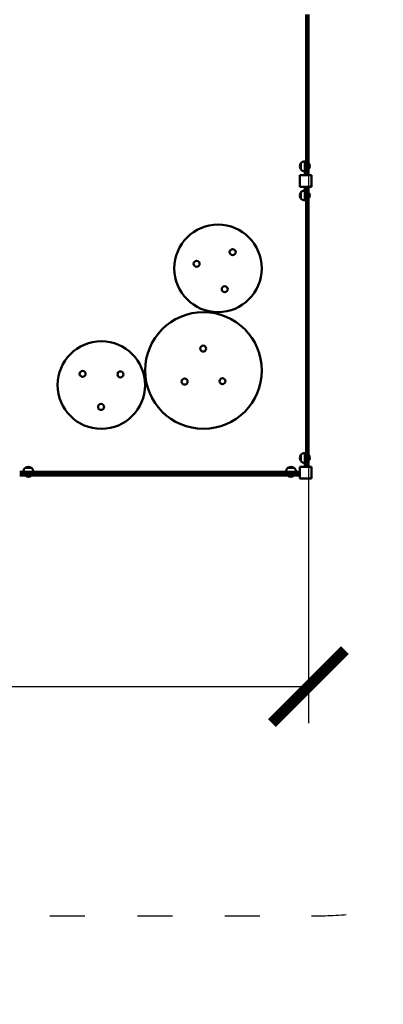
# Model space of a CAD drawing. Units: millimetres. Extents: x 873 to 18673, y 529 to 15329.
# Drawn here: x 12386 to 13632, y 5703 to 9079 of the extents above; entities that cross this region are included whole.
import ezdxf

# ---------------------------------------------------------------- set-up
doc = ezdxf.new("R2010")
doc.units = ezdxf.units.MM
doc.linetypes.add('ACAD_ISO03W100', pattern=[30, 12, -18])
doc.layers.add('strefa bezpieczeństwa', color=6, linetype='ACAD_ISO03W100')
doc.layers.add('wymiary 100 strefy', color=5, linetype='Continuous')
doc.layers.add('Widoczne (ISO)', color=7, linetype='Continuous', lineweight=50)
doc.styles.get("Standard").update_dxf_attribs({"font": 'arial.ttf'})
doc.dimstyles.new('FK_rzuty 100_m', dxfattribs={"dimscale": 100, "dimtxt": 2.5, "dimasz": 2.5, "dimexe": 1.25, "dimexo": 0.625, "dimtad": 1, "dimlfac": 0.001, "dimrnd": 0.01, "dimzin": 1, "dimdsep": 46, "dimtxsty": 'Standard', "dimblk": 'ARCHTICK', "dimcen": 2.5, "dimadec": 0, "dimazin": 0, "dimtfac": 1, "dimtmove": 0, "dimatfit": 3, "dimfxl": 1, "dimarcsym": 0})
doc.dimstyles.new('FK_rzuty 100_STREFY', dxfattribs={"dimscale": 100, "dimtxt": 4, "dimasz": 2.5, "dimexe": 1.25, "dimexo": 0.625, "dimgap": 1, "dimtad": 1, "dimlfac": 0.001, "dimrnd": 0.01, "dimzin": 1, "dimdsep": 46, "dimtxsty": 'Standard', "dimblk": 'OBLIQUE', "dimcen": 2.5, "dimadec": 0, "dimazin": 0, "dimtfac": 1, "dimtmove": 0, "dimatfit": 3, "dimfxl": 1, "dimarcsym": 0})

# ---------------------------------------------------------------- blocks, each defined once
blk = doc.blocks.new('_Oblique')
at = {"color": 0, "linetype": 'ByBlock', "lineweight": -2}
blk.add_line((-0.5, -0.5), (0.5, 0.5), dxfattribs=at)
blk = doc.blocks.new('*D8')
at = {"layer": 'Defpoints', "color": 0, "transparency": 16777216}
for p in [(8720.5, 9076.1), (14885.4, 9076.1), (14885.4, 4964.7)]:
    blk.add_point(p, dxfattribs=at)
at = {"layer": 'wymiary 100 strefy', "color": 0, "lineweight": -2, "transparency": 16777216}
for p, q in [((8720.5, 9013.6), (8720.5, 4839.7)), ((14885.4, 9013.6), (14885.4, 4839.7)), ((8720.5, 4964.7), (14885.4, 4964.7))]:
    blk.add_line(p, q, dxfattribs=at)
at = {"layer": 'wymiary 100 strefy', "color": 0, "lineweight": -2, "transparency": 16777216, "xscale": 250, "yscale": 250, "zscale": 250, "rotation": 180}
blk.add_blockref('_Oblique', (8720.5, 4964.7), dxfattribs=at)
at = {"layer": 'wymiary 100 strefy', "color": 0, "lineweight": -2, "transparency": 16777216, "xscale": 250, "yscale": 250, "zscale": 250}
blk.add_blockref('_Oblique', (14885.4, 4964.7), dxfattribs=at)
at = {"layer": 'wymiary 100 strefy', "color": 0, "transparency": 16777216, "insert": (11803, 5268.9), "char_height": 400, "attachment_point": 5}
blk.add_mtext('6.16 m', dxfattribs=at)
blk = doc.blocks.new('_ArchTick')
at = {"color": 0, "linetype": 'ByBlock', "const_width": 0.15}
blk.add_lwpolyline([(-0.5, -0.5), (0.5, 0.5)], dxfattribs=at)
blk = doc.blocks.new('*D11')
at = {"layer": 'Defpoints', "color": 0, "transparency": 16777216}
for p in [(10220.5, 9073.5), (13375.5, 9076.1), (13375.5, 6792.3)]:
    blk.add_point(p, dxfattribs=at)
at = {"layer": 'wymiary 100 strefy', "color": 0, "lineweight": -2, "transparency": 16777216}
for p, q in [((13375.5, 9013.6), (13375.5, 6667.3)), ((10220.5, 9011), (10220.5, 6667.3)), ((10220.5, 6792.3), (13375.5, 6792.3))]:
    blk.add_line(p, q, dxfattribs=at)
at = {"layer": 'wymiary 100 strefy', "color": 0, "lineweight": -2, "transparency": 16777216, "xscale": 250, "yscale": 250, "zscale": 250, "rotation": 180}
blk.add_blockref('_ArchTick', (10220.5, 6792.3), dxfattribs=at)
at = {"layer": 'wymiary 100 strefy', "color": 0, "lineweight": -2, "transparency": 16777216, "xscale": 250, "yscale": 250, "zscale": 250}
blk.add_blockref('_ArchTick', (13375.5, 6792.3), dxfattribs=at)
at = {"layer": 'wymiary 100 strefy', "color": 0, "transparency": 16777216, "insert": (11798, 6982.5), "char_height": 250, "attachment_point": 5}
blk.add_mtext('3.15', dxfattribs=at)

msp = doc.modelspace()

# ---------------------------------------------------------------- linework, layer by layer
at = {"layer": 'strefa bezpieczeństwa', "ltscale": 10}
msp.add_lwpolyline([(9940.566, 6061.552, 0.08498026), (10439.533, 5976.13), (11290.533, 5976.13, 0.05012678), (11589.036, 6006.132), (13385.533, 6006.132, 0.41758404), (14885.434, 7523.372), (14885.434, 9528.891, 0.42113132), (13367.433, 11046.022), (12377.388, 11046.022, 0.15470841), (11511.602, 11314.818), (10229.464, 11314.818, 0.41595855), (8720.533, 9814.845), (8720.533, 8337.419, 0.10272571), (8844.533, 7740.239), (8844.533, 7506.132, 0.33642412), (9940.566, 6061.552)], format="xyb", dxfattribs=at)
at = {"layer": 'Widoczne (ISO)'}
for points in [[(13367.533, 9096.132), (13367.533, 9056.132)], [(13375.533, 9096.132), (13375.533, 9056.132)], [(13375.533, 9056.132), (13367.533, 9056.132)], [(13367.533, 9046.132), (13367.533, 9056.132)], [(13375.533, 9056.132), (13375.533, 9046.132)], [(13375.533, 9046.132), (13367.533, 9046.132)], [(13367.533, 9046.132), (13367.533, 9006.132)], [(13375.533, 9046.132), (13375.533, 9006.132)], [(13375.533, 9006.132), (13367.533, 9006.132)], [(13367.533, 8996.132), (13367.533, 9006.132)], [(13375.533, 8996.132), (13367.533, 8996.132)], [(13367.533, 8996.132), (13367.533, 8956.132)], [(13375.533, 9006.132), (13375.533, 8996.132)], [(13375.533, 8996.132), (13375.533, 8956.132)], [(13375.533, 8956.132), (13367.533, 8956.132)], [(13367.533, 8946.132), (13367.533, 8956.132)], [(13375.533, 8946.132), (13367.533, 8946.132)], [(13367.533, 8946.132), (13367.533, 8906.132)], [(13375.533, 8956.132), (13375.533, 8946.132)], [(13375.533, 8946.132), (13375.533, 8906.132)], [(13375.533, 8906.132), (13367.533, 8906.132)], [(13367.533, 8896.132), (13367.533, 8906.132)], [(13375.533, 8896.132), (13367.533, 8896.132)], [(13367.533, 8896.132), (13367.533, 8856.132)], [(13375.533, 8906.132), (13375.533, 8896.132)], [(13375.533, 8896.132), (13375.533, 8856.132)], [(13375.533, 8856.132), (13367.533, 8856.132)], [(13367.533, 8846.132), (13367.533, 8856.132)], [(13375.533, 8846.132), (13367.533, 8846.132)], [(13367.533, 8846.132), (13367.533, 8806.132)], [(13375.533, 8856.132), (13375.533, 8846.132)], [(13375.533, 8846.132), (13375.533, 8806.132)], [(13375.533, 8806.132), (13367.533, 8806.132)], [(13367.533, 8796.132), (13367.533, 8806.132)], [(13375.533, 8796.132), (13367.533, 8796.132)], [(13367.533, 8796.132), (13367.533, 8756.132)], [(13375.533, 8806.132), (13375.533, 8796.132)], [(13375.533, 8796.132), (13375.533, 8756.132)], [(13375.533, 8756.132), (13367.533, 8756.132)], [(13367.533, 8746.132), (13367.533, 8756.132)], [(13375.533, 8746.132), (13367.533, 8746.132)], [(13367.533, 8746.132), (13367.533, 8706.132)], [(13375.533, 8756.132), (13375.533, 8746.132)], [(13375.533, 8746.132), (13375.533, 8706.132)], [(13375.533, 8706.132), (13367.533, 8706.132)], [(13367.533, 8696.132), (13367.533, 8706.132)], [(13375.533, 8696.132), (13367.533, 8696.132)], [(13367.533, 8696.132), (13367.533, 8656.132)], [(13375.533, 8706.132), (13375.533, 8696.132)], [(13375.533, 8696.132), (13375.533, 8656.132)], [(13375.533, 8656.132), (13367.533, 8656.132)], [(13367.533, 8646.132), (13367.533, 8656.132)], [(13375.533, 8646.132), (13367.533, 8646.132)], [(13367.533, 8646.132), (13367.533, 8606.132)], [(13375.533, 8656.132), (13375.533, 8646.132)], [(13375.533, 8646.132), (13375.533, 8606.132)], [(13349.033, 8565.882), (13349.033, 8586.382)], [(13349.033, 8586.382), (13349.033, 8565.882)], [(13363.533, 8593.132), (13363.533, 8591.132)], [(13363.533, 8586.132), (13363.533, 8591.132)], [(13367.533, 8591.132), (13363.533, 8591.132)], [(13363.533, 8586.132), (13363.533, 8584.132)], [(13363.533, 8584.132), (13363.533, 8568.132)], [(13367.533, 8596.132), (13367.533, 8606.132)], [(13375.533, 8606.132), (13367.533, 8606.132)], [(13375.533, 8596.132), (13367.533, 8596.132)], [(13367.533, 8596.132), (13367.533, 8556.132)], [(13375.533, 8606.132), (13375.533, 8596.132)], [(13375.533, 8596.132), (13375.533, 8556.132)], [(13376.133, 8586.432), (13375.533, 8586.432)], [(13376.133, 8586.432), (13376.133, 8565.832)], [(13385.533, 8546.132), (13345.533, 8546.132)], [(13345.533, 8546.132), (13345.533, 8506.132)], [(13345.533, 8546.132), (13349.533, 8542.132)], [(13363.533, 8568.132), (13363.533, 8546.132)], [(13375.533, 8556.132), (13367.533, 8556.132)], [(13367.533, 8553.817), (13367.533, 8556.132)], [(13367.533, 8551.132), (13367.533, 8553.817)], [(13367.533, 8551.132), (13375.533, 8551.132)], [(13367.533, 8551.132), (13367.533, 8546.132)], [(13376.133, 8565.832), (13375.533, 8565.832)], [(13375.533, 8556.132), (13375.533, 8553.817)], [(13375.533, 8553.817), (13375.533, 8551.132)], [(13375.533, 8548.632), (13375.533, 8551.132)], [(13375.533, 8548.632), (13375.533, 8546.132)], [(13385.533, 8546.132), (13381.533, 8542.132)], [(13385.533, 8506.132), (13385.533, 8546.132)], [(13345.533, 8506.132), (13349.533, 8510.132)], [(13385.533, 8506.132), (13381.533, 8510.132)], [(13345.533, 8506.132), (13385.533, 8506.132)], [(13349.033, 8465.882), (13349.033, 8486.382)], [(13349.033, 8486.382), (13349.033, 8465.882)], [(13363.533, 8484.132), (13363.533, 8506.132)], [(13363.533, 8484.132), (13363.533, 8468.132)], [(13367.533, 8501.132), (13367.533, 8506.132)], [(13367.533, 8498.446), (13367.533, 8501.132)], [(13375.533, 8501.132), (13367.533, 8501.132)], [(13367.533, 8496.132), (13367.533, 8498.446)], [(13375.533, 8496.132), (13367.533, 8496.132)], [(13367.533, 8496.132), (13367.533, 8456.132)], [(13375.533, 8506.132), (13375.533, 8503.632)], [(13375.533, 8501.132), (13375.533, 8503.632)], [(13375.533, 8501.132), (13375.533, 8498.446)], [(13375.533, 8498.446), (13375.533, 8496.132)], [(13375.533, 8496.132), (13375.533, 8456.132)], [(13376.133, 8486.432), (13375.533, 8486.432)], [(13376.133, 8486.432), (13376.133, 8465.832)], [(13363.533, 8466.132), (13363.533, 8468.132)], [(13363.533, 8461.132), (13363.533, 8466.132)], [(13363.533, 8461.132), (13363.533, 8459.132)], [(13363.533, 8461.132), (13367.533, 8461.132)], [(13375.533, 8456.132), (13367.533, 8456.132)], [(13367.533, 8446.132), (13367.533, 8456.132)], [(13375.533, 8446.132), (13367.533, 8446.132)], [(13367.533, 8446.132), (13367.533, 8406.132)], [(13376.133, 8465.832), (13375.533, 8465.832)], [(13375.533, 8456.132), (13375.533, 8446.132)], [(13375.533, 8446.132), (13375.533, 8406.132)], [(13375.533, 8406.132), (13367.533, 8406.132)], [(13367.533, 8396.132), (13367.533, 8406.132)], [(13375.533, 8406.132), (13375.533, 8396.132)], [(13375.533, 8396.132), (13367.533, 8396.132)], [(13367.533, 8396.132), (13367.533, 8356.132)], [(13375.533, 8396.132), (13375.533, 8356.132)], [(13375.533, 8356.132), (13367.533, 8356.132)], [(13367.533, 8346.132), (13367.533, 8356.132)], [(13375.533, 8346.132), (13367.533, 8346.132)], [(13367.533, 8346.132), (13367.533, 8306.132)], [(13375.533, 8356.132), (13375.533, 8346.132)], [(13375.533, 8346.132), (13375.533, 8306.132)], [(13375.533, 8306.132), (13367.533, 8306.132)], [(13367.533, 8296.132), (13367.533, 8306.132)], [(13375.533, 8306.132), (13375.533, 8296.132)], [(13375.533, 8296.132), (13367.533, 8296.132)], [(13367.533, 8296.132), (13367.533, 8256.132)], [(13375.533, 8296.132), (13375.533, 8256.132)], [(13375.533, 8256.132), (13367.533, 8256.132)], [(13367.533, 8246.132), (13367.533, 8256.132)], [(13375.533, 8246.132), (13367.533, 8246.132)], [(13367.533, 8246.132), (13367.533, 8206.132)], [(13375.533, 8256.132), (13375.533, 8246.132)], [(13375.533, 8246.132), (13375.533, 8206.132)], [(13375.533, 8206.132), (13367.533, 8206.132)], [(13367.533, 8196.132), (13367.533, 8206.132)], [(13375.533, 8206.132), (13375.533, 8196.132)], [(13375.533, 8196.132), (13367.533, 8196.132)], [(13367.533, 8196.132), (13367.533, 8156.132)], [(13375.533, 8196.132), (13375.533, 8156.132)], [(13375.533, 8156.132), (13367.533, 8156.132)], [(13367.533, 8146.132), (13367.533, 8156.132)], [(13375.533, 8146.132), (13367.533, 8146.132)], [(13367.533, 8146.132), (13367.533, 8106.132)], [(13375.533, 8156.132), (13375.533, 8146.132)], [(13375.533, 8146.132), (13375.533, 8106.132)], [(13375.533, 8106.132), (13367.533, 8106.132)], [(13367.533, 8096.132), (13367.533, 8106.132)], [(13375.533, 8106.132), (13375.533, 8096.132)], [(13375.533, 8096.132), (13367.533, 8096.132)], [(13367.533, 8096.132), (13367.533, 8056.132)], [(13375.533, 8096.132), (13375.533, 8056.132)], [(13375.533, 8056.132), (13367.533, 8056.132)], [(13367.533, 8046.132), (13367.533, 8056.132)], [(13375.533, 8046.132), (13367.533, 8046.132)], [(13367.533, 8046.132), (13367.533, 8006.132)], [(13375.533, 8056.132), (13375.533, 8046.132)], [(13375.533, 8046.132), (13375.533, 8006.132)], [(13375.533, 8006.132), (13367.533, 8006.132)], [(13367.533, 7996.132), (13367.533, 8006.132)], [(13375.533, 8006.132), (13375.533, 7996.132)], [(13375.533, 7996.132), (13367.533, 7996.132)], [(13367.533, 7996.132), (13367.533, 7956.132)], [(13375.533, 7996.132), (13375.533, 7956.132)], [(13375.533, 7956.132), (13367.533, 7956.132)], [(13367.533, 7946.132), (13367.533, 7956.132)], [(13375.533, 7946.132), (13367.533, 7946.132)], [(13367.533, 7946.132), (13367.533, 7906.132)], [(13375.533, 7956.132), (13375.533, 7946.132)], [(13375.533, 7946.132), (13375.533, 7906.132)], [(13375.533, 7906.132), (13367.533, 7906.132)], [(13367.533, 7896.132), (13367.533, 7906.132)], [(13375.533, 7906.132), (13375.533, 7896.132)], [(13375.533, 7896.132), (13367.533, 7896.132)], [(13367.533, 7896.132), (13367.533, 7856.132)], [(13375.533, 7896.132), (13375.533, 7856.132)], [(13375.533, 7856.132), (13367.533, 7856.132)], [(13367.533, 7846.132), (13367.533, 7856.132)], [(13375.533, 7846.132), (13367.533, 7846.132)], [(13367.533, 7846.132), (13367.533, 7806.132)], [(13375.533, 7856.132), (13375.533, 7846.132)], [(13375.533, 7846.132), (13375.533, 7806.132)], [(13375.533, 7806.132), (13367.533, 7806.132)], [(13367.533, 7796.132), (13367.533, 7806.132)], [(13375.533, 7806.132), (13375.533, 7796.132)], [(13375.533, 7796.132), (13367.533, 7796.132)], [(13367.533, 7796.132), (13367.533, 7756.132)], [(13375.533, 7796.132), (13375.533, 7756.132)], [(13375.533, 7756.132), (13367.533, 7756.132)], [(13367.533, 7746.132), (13367.533, 7756.132)], [(13375.533, 7746.132), (13367.533, 7746.132)], [(13367.533, 7746.132), (13367.533, 7706.132)], [(13375.533, 7756.132), (13375.533, 7746.132)], [(13375.533, 7746.132), (13375.533, 7706.132)], [(13375.533, 7706.132), (13367.533, 7706.132)], [(13367.533, 7696.132), (13367.533, 7706.132)], [(13375.533, 7706.132), (13375.533, 7696.132)], [(13375.533, 7696.132), (13367.533, 7696.132)], [(13367.533, 7696.132), (13367.533, 7656.132)], [(13375.533, 7696.132), (13375.533, 7656.132)], [(13375.533, 7656.132), (13367.533, 7656.132)], [(13367.533, 7646.132), (13367.533, 7656.132)], [(13375.533, 7646.132), (13367.533, 7646.132)], [(13367.533, 7646.132), (13367.533, 7606.132)], [(13375.533, 7656.132), (13375.533, 7646.132)], [(13375.533, 7646.132), (13375.533, 7606.132)], [(13367.533, 7596.132), (13367.533, 7606.132)], [(13375.533, 7606.132), (13367.533, 7606.132)], [(13375.533, 7596.132), (13367.533, 7596.132)], [(13367.533, 7596.132), (13367.533, 7556.132)], [(13375.533, 7606.132), (13375.533, 7596.132)], [(13375.533, 7596.132), (13375.533, 7556.132)], [(13349.033, 7565.882), (13349.033, 7586.382)], [(13349.033, 7586.382), (13349.033, 7565.882)], [(13363.533, 7593.132), (13363.533, 7591.132)], [(13363.533, 7586.132), (13363.533, 7591.132)], [(13367.533, 7591.132), (13363.533, 7591.132)], [(13363.533, 7586.132), (13363.533, 7584.132)], [(13363.533, 7584.132), (13363.533, 7568.132)], [(13363.533, 7568.132), (13363.533, 7546.132)], [(13376.133, 7586.432), (13375.533, 7586.432)], [(13376.133, 7565.832), (13375.533, 7565.832)], [(13376.133, 7586.432), (13376.133, 7565.832)], [(12407.533, 7528.132), (12385.533, 7528.132)], [(12405.283, 7542.632), (12425.783, 7542.632)], [(12425.783, 7542.632), (12405.283, 7542.632)], [(12423.533, 7528.132), (12407.533, 7528.132)], [(12425.533, 7528.132), (12423.533, 7528.132)], [(12425.533, 7528.132), (12430.533, 7528.132)], [(12432.533, 7528.132), (12430.533, 7528.132)], [(12430.533, 7524.132), (12430.533, 7528.132)], [(13298.533, 7528.132), (12432.533, 7528.132)], [(13300.533, 7528.132), (13298.533, 7528.132)], [(13300.533, 7528.132), (13300.533, 7524.132)], [(13300.533, 7528.132), (13305.533, 7528.132)], [(13305.283, 7542.632), (13325.783, 7542.632)], [(13325.783, 7542.632), (13305.283, 7542.632)], [(13307.533, 7528.132), (13305.533, 7528.132)], [(13323.533, 7528.132), (13307.533, 7528.132)], [(13345.533, 7528.132), (13323.533, 7528.132)], [(13385.533, 7546.132), (13345.533, 7546.132)], [(13345.533, 7546.132), (13345.533, 7506.132)], [(13345.533, 7546.132), (13349.533, 7542.132)], [(13375.533, 7556.132), (13367.533, 7556.132)], [(13367.533, 7553.817), (13367.533, 7556.132)], [(13367.533, 7551.132), (13367.533, 7553.817)], [(13367.533, 7551.132), (13375.533, 7551.132)], [(13367.533, 7551.132), (13367.533, 7546.132)], [(13375.533, 7556.132), (13375.533, 7553.817)], [(13375.533, 7553.817), (13375.533, 7551.132)], [(13375.533, 7548.632), (13375.533, 7551.132)], [(13375.533, 7548.632), (13375.533, 7546.132)], [(13385.533, 7546.132), (13381.533, 7542.132)], [(13385.533, 7506.132), (13385.533, 7546.132)], [(12390.533, 7524.132), (12385.533, 7524.132)], [(12388.033, 7516.132), (12385.533, 7516.132)], [(12388.033, 7516.132), (12390.533, 7516.132)], [(12390.533, 7524.132), (12390.533, 7516.132)], [(12390.533, 7524.132), (12393.219, 7524.132)], [(12393.219, 7516.132), (12390.533, 7516.132)], [(12393.219, 7524.132), (12395.533, 7524.132)], [(12395.533, 7516.132), (12393.219, 7516.132)], [(12395.533, 7516.132), (12395.533, 7524.132)], [(12435.533, 7524.132), (12395.533, 7524.132)], [(12435.533, 7516.132), (12395.533, 7516.132)], [(12405.233, 7515.532), (12405.233, 7516.132)], [(12425.833, 7515.532), (12405.233, 7515.532)], [(12425.833, 7515.532), (12425.833, 7516.132)], [(12435.533, 7516.132), (12435.533, 7524.132)], [(12435.533, 7524.132), (12445.533, 7524.132)], [(12445.533, 7516.132), (12435.533, 7516.132)], [(12445.533, 7516.132), (12445.533, 7524.132)], [(12485.533, 7524.132), (12445.533, 7524.132)], [(12485.533, 7516.132), (12445.533, 7516.132)], [(12485.533, 7516.132), (12485.533, 7524.132)], [(12485.533, 7524.132), (12495.533, 7524.132)], [(12495.533, 7516.132), (12485.533, 7516.132)], [(12495.533, 7516.132), (12495.533, 7524.132)], [(12535.533, 7524.132), (12495.533, 7524.132)], [(12535.533, 7516.132), (12495.533, 7516.132)], [(12535.533, 7516.132), (12535.533, 7524.132)], [(12535.533, 7524.132), (12545.533, 7524.132)], [(12545.533, 7516.132), (12535.533, 7516.132)], [(12545.533, 7516.132), (12545.533, 7524.132)], [(12585.533, 7524.132), (12545.533, 7524.132)], [(12585.533, 7516.132), (12545.533, 7516.132)], [(12585.533, 7516.132), (12585.533, 7524.132)], [(12585.533, 7524.132), (12595.533, 7524.132)], [(12595.533, 7516.132), (12585.533, 7516.132)], [(12595.533, 7516.132), (12595.533, 7524.132)], [(12635.533, 7524.132), (12595.533, 7524.132)], [(12635.533, 7516.132), (12595.533, 7516.132)], [(12635.533, 7516.132), (12635.533, 7524.132)], [(12635.533, 7524.132), (12645.533, 7524.132)], [(12645.533, 7516.132), (12635.533, 7516.132)], [(12645.533, 7516.132), (12645.533, 7524.132)], [(12685.533, 7524.132), (12645.533, 7524.132)], [(12685.533, 7516.132), (12645.533, 7516.132)], [(12685.533, 7516.132), (12685.533, 7524.132)], [(12685.533, 7524.132), (12695.533, 7524.132)], [(12695.533, 7516.132), (12685.533, 7516.132)], [(12695.533, 7516.132), (12695.533, 7524.132)], [(12735.533, 7524.132), (12695.533, 7524.132)], [(12735.533, 7516.132), (12695.533, 7516.132)], [(12735.533, 7516.132), (12735.533, 7524.132)], [(12735.533, 7524.132), (12745.533, 7524.132)], [(12745.533, 7516.132), (12735.533, 7516.132)], [(12745.533, 7516.132), (12745.533, 7524.132)], [(12785.533, 7524.132), (12745.533, 7524.132)], [(12785.533, 7516.132), (12745.533, 7516.132)], [(12785.533, 7516.132), (12785.533, 7524.132)], [(12785.533, 7524.132), (12795.533, 7524.132)], [(12795.533, 7516.132), (12785.533, 7516.132)], [(12795.533, 7516.132), (12795.533, 7524.132)], [(12835.533, 7524.132), (12795.533, 7524.132)], [(12835.533, 7516.132), (12795.533, 7516.132)], [(12835.533, 7516.132), (12835.533, 7524.132)], [(12835.533, 7524.132), (12845.533, 7524.132)], [(12845.533, 7516.132), (12835.533, 7516.132)], [(12845.533, 7516.132), (12845.533, 7524.132)], [(12885.533, 7524.132), (12845.533, 7524.132)], [(12885.533, 7516.132), (12845.533, 7516.132)], [(12885.533, 7516.132), (12885.533, 7524.132)], [(12885.533, 7524.132), (12895.533, 7524.132)], [(12895.533, 7516.132), (12885.533, 7516.132)], [(12895.533, 7516.132), (12895.533, 7524.132)], [(12935.533, 7524.132), (12895.533, 7524.132)], [(12935.533, 7516.132), (12895.533, 7516.132)], [(12935.533, 7516.132), (12935.533, 7524.132)], [(12935.533, 7524.132), (12945.533, 7524.132)], [(12945.533, 7516.132), (12935.533, 7516.132)], [(12945.533, 7516.132), (12945.533, 7524.132)], [(12985.533, 7524.132), (12945.533, 7524.132)], [(12985.533, 7516.132), (12945.533, 7516.132)], [(12985.533, 7516.132), (12985.533, 7524.132)], [(12985.533, 7524.132), (12995.533, 7524.132)], [(12995.533, 7516.132), (12985.533, 7516.132)], [(12995.533, 7516.132), (12995.533, 7524.132)], [(13035.533, 7524.132), (12995.533, 7524.132)], [(13035.533, 7516.132), (12995.533, 7516.132)], [(13035.533, 7516.132), (13035.533, 7524.132)], [(13035.533, 7524.132), (13045.533, 7524.132)], [(13045.533, 7516.132), (13035.533, 7516.132)], [(13045.533, 7516.132), (13045.533, 7524.132)], [(13085.533, 7524.132), (13045.533, 7524.132)], [(13085.533, 7516.132), (13045.533, 7516.132)], [(13085.533, 7516.132), (13085.533, 7524.132)], [(13085.533, 7524.132), (13095.533, 7524.132)], [(13095.533, 7516.132), (13085.533, 7516.132)], [(13095.533, 7516.132), (13095.533, 7524.132)], [(13135.533, 7524.132), (13095.533, 7524.132)], [(13135.533, 7516.132), (13095.533, 7516.132)], [(13135.533, 7516.132), (13135.533, 7524.132)], [(13135.533, 7524.132), (13145.533, 7524.132)], [(13145.533, 7516.132), (13135.533, 7516.132)], [(13145.533, 7516.132), (13145.533, 7524.132)], [(13185.533, 7524.132), (13145.533, 7524.132)], [(13185.533, 7516.132), (13145.533, 7516.132)], [(13185.533, 7516.132), (13185.533, 7524.132)], [(13185.533, 7524.132), (13195.533, 7524.132)], [(13195.533, 7516.132), (13185.533, 7516.132)], [(13195.533, 7516.132), (13195.533, 7524.132)], [(13235.533, 7524.132), (13195.533, 7524.132)], [(13235.533, 7516.132), (13195.533, 7516.132)], [(13235.533, 7516.132), (13235.533, 7524.132)], [(13235.533, 7524.132), (13245.533, 7524.132)], [(13245.533, 7516.132), (13235.533, 7516.132)], [(13245.533, 7516.132), (13245.533, 7524.132)], [(13285.533, 7524.132), (13245.533, 7524.132)], [(13285.533, 7516.132), (13245.533, 7516.132)], [(13285.533, 7516.132), (13285.533, 7524.132)], [(13285.533, 7524.132), (13295.533, 7524.132)], [(13295.533, 7516.132), (13285.533, 7516.132)], [(13295.533, 7516.132), (13295.533, 7524.132)], [(13335.533, 7524.132), (13295.533, 7524.132)], [(13335.533, 7516.132), (13295.533, 7516.132)], [(13305.233, 7515.532), (13305.233, 7516.132)], [(13325.833, 7515.532), (13305.233, 7515.532)], [(13325.833, 7515.532), (13325.833, 7516.132)], [(13335.533, 7516.132), (13335.533, 7524.132)], [(13335.533, 7524.132), (13337.847, 7524.132)], [(13337.847, 7516.132), (13335.533, 7516.132)], [(13337.847, 7524.132), (13340.533, 7524.132)], [(13340.533, 7516.132), (13337.847, 7516.132)], [(13340.533, 7516.132), (13340.533, 7524.132)], [(13345.533, 7524.132), (13340.533, 7524.132)], [(13340.533, 7516.132), (13343.033, 7516.132)], [(13345.533, 7516.132), (13343.033, 7516.132)], [(13345.533, 7506.132), (13349.533, 7510.132)], [(13345.533, 7506.132), (13385.533, 7506.132)], [(13385.533, 7506.132), (13381.533, 7510.132)]]:
    msp.add_lwpolyline(points, dxfattribs=at)
for points in [[(13349.033, 8586.382, 0.29268293), (13349.033, 8565.882)], [(13363.533, 8593.132, 0.22135401), (13349.033, 8586.382)], [(13376.133, 8565.832, 0.38833981), (13376.133, 8586.432)], [(13349.033, 8565.882, 0.22135401), (13363.533, 8559.132)], [(13349.033, 8486.382, 0.29268293), (13349.033, 8465.882)], [(13363.533, 8493.132, 0.22135401), (13349.033, 8486.382)], [(13376.133, 8465.832, 0.38833981), (13376.133, 8486.432)], [(13349.033, 8465.882, 0.22135401), (13363.533, 8459.132)], [(13349.033, 7586.382, 0.29268293), (13349.033, 7565.882)], [(13363.533, 7593.132, 0.22135401), (13349.033, 7586.382)], [(13349.033, 7565.882, 0.22135401), (13363.533, 7559.132)], [(13376.133, 7565.832, 0.38833981), (13376.133, 7586.432)], [(12405.283, 7542.632, 0.22135401), (12398.533, 7528.132)], [(12425.783, 7542.632, 0.29268293), (12405.283, 7542.632)], [(12432.533, 7528.132, 0.22135401), (12425.783, 7542.632)], [(13305.283, 7542.632, 0.22135401), (13298.533, 7528.132)], [(13325.783, 7542.632, 0.29268293), (13305.283, 7542.632)], [(13332.533, 7528.132, 0.22135401), (13325.783, 7542.632)], [(12405.233, 7515.532, 0.38833981), (12425.833, 7515.532)], [(13305.233, 7515.532, 0.38833981), (13325.833, 7515.532)]]:
    msp.add_lwpolyline(points, format="xyb", dxfattribs=at)
for centre, radius in [((13065.533, 8226.132), 150), ((13115.754, 8281.835), 10.3), ((12992.182, 8241.772), 10.3), ((13088.663, 8154.787), 10.3), ((13015.533, 7876.132), 200), ((12665.533, 7826.132), 150), ((13014.72, 7951.127), 10.3), ((12601.115, 7864.541), 10.3), ((12731.006, 7862.715), 10.3), ((12950.991, 7837.93), 10.3), ((13080.888, 7839.338), 10.3), ((12664.479, 7751.139), 10.3)]:
    msp.add_circle(centre, radius, dxfattribs=at)

# ---------------------------------------------------------------- dimensions: what is measured, and where the dimension line sits
at = {"layer": 'wymiary 100 strefy'}
dim = msp.add_linear_dim(base=(14885.434, 4964.696), p1=(8720.533, 9076.132), p2=(14885.434, 9076.132), dimstyle='FK_rzuty 100_STREFY', override={"dimpost": ' m'}, dxfattribs=at)
dim.commit()
dim.dimension.update_dxf_attribs({"geometry": '*D8', "text_midpoint": (11802.983, 5268.926)})
dim = msp.add_linear_dim(base=(13375.533028968, 6792.254930141), p1=(10220.533028969, 9073.533577104), p2=(13375.533028968, 9076.131653313), dimstyle='FK_rzuty 100_m', dxfattribs=at)
dim.commit()
dim.dimension.update_dxf_attribs({"geometry": '*D11', "text_midpoint": (11798.033028968, 6982.483443101)})

doc.saveas('drawing.dxf')
